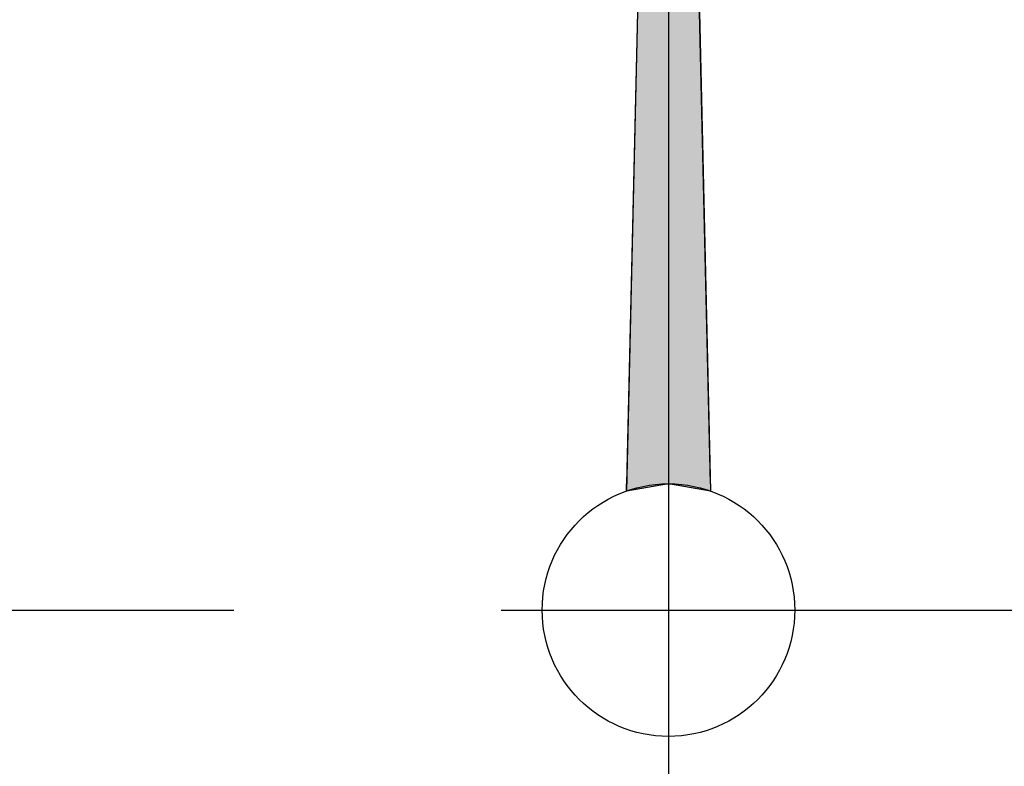
# Model space of a CAD drawing. Extents: x 256 to 649, y 176 to 459.
# Drawn here: x 458 to 469, y 383 to 392 of the extents above; entities that cross this region are included whole.
import ezdxf

# ---------------------------------------------------------------- set-up
doc = ezdxf.new("R2010")
doc.units = 0
doc.linetypes.add('CENTER2', pattern=[28.575, 19.05, -3.175, 3.175, -3.175])
doc.linetypes.add('HIDDEN2', pattern=[4.7625, 3.175, -1.5875])
doc.layers.get('DEFPOINTS').update_dxf_attribs({"linetype": 'CONTINUOUS'})
for name, color, linetype in [('中心線', 4, 'CENTER2'), ('外形線', 7, 'CONTINUOUS'), ('針', 5, 'CONTINUOUS'), ('隠れ線2', 1, 'HIDDEN2')]:
    doc.layers.add(name, color=color, linetype=linetype)

# ---------------------------------------------------------------- blocks, each defined once
blk = doc.blocks.new('*U19')
at = {"layer": '針', "linetype": 'CONTINUOUS'}
for p, q in [((465.427, 407.732), (464.929, 386.232)), ((465.925, 386.232), (465.427, 407.732)), ((465.427, 386.232), (464.927, 386.146)), ((464.927, 386.146), (464.929, 386.232)), ((465.927, 386.146), (465.427, 386.232)), ((465.925, 386.232), (465.927, 386.146))]:
    blk.add_line(p, q, dxfattribs=at)
blk.add_solid([(465.427, 407.732), (464.929, 386.232), (465.925, 386.232)], dxfattribs=at)
at = {"layer": '針', "linetype": 'CONTINUOUS', "extrusion": (0, 0, -1)}
for points in [[(-464.929, 386.232), (-465.427, 386.232), (-464.927, 386.146)], [(-465.427, 386.232), (-465.925, 386.232), (-465.927, 386.146)]]:
    blk.add_solid(points, dxfattribs=at)

msp = doc.modelspace()

# ---------------------------------------------------------------- linework, layer by layer
at = {"layer": 'DEFPOINTS', "color": 0, "linetype": 'BYBLOCK'}
msp.add_point((465.427, 384.732), dxfattribs=at)
msp.add_point((465.427, 384.732), dxfattribs=at)
at = {"layer": '中心線'}
for p, q in [((465.427, 428.138), (465.427, 318.498)), ((434.866, 384.732), (497.03, 384.732))]:
    msp.add_line(p, q, dxfattribs=at)
at = {"layer": '外形線'}
for radius in [26.4, 23, 15.5, 1.5]:
    msp.add_circle((465.427, 384.732), radius, dxfattribs=at)
at = {"layer": '針', "linetype": 'CONTINUOUS'}
for q in [(464.927, 386.146), (465.927, 386.146)]:
    msp.add_line((465.427, 407.732), q, dxfattribs=at)
at = {"layer": '隠れ線2'}
msp.add_arc((465.427, 384.732), 24.5, 314.949, 202.1601, dxfattribs=at)

# ---------------------------------------------------------------- block references
at = {"layer": '針', "linetype": 'CONTINUOUS'}
msp.add_blockref('*U19', (0, 0), dxfattribs=at)

doc.saveas('drawing.dxf')
